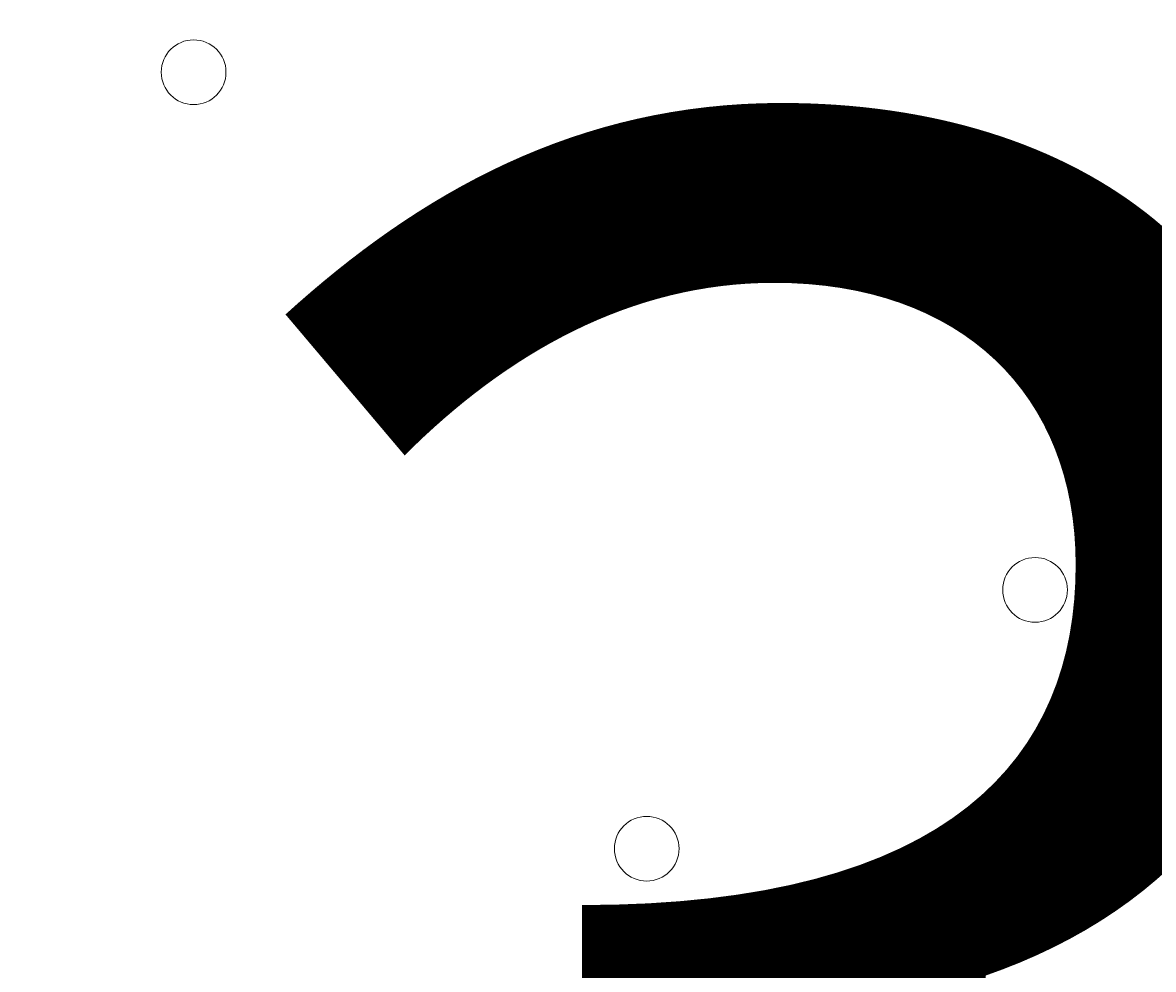
# Model space of a CAD drawing. Units: millimetres. Extents: x -3766 to 12500, y -11757 to 1876.
# Drawn here: x 2027 to 2138, y -4134 to -4041 of the extents above; entities that cross this region are included whole.
import ezdxf

# ---------------------------------------------------------------- set-up
doc = ezdxf.new("R2010")
doc.units = ezdxf.units.MM
doc.header["$MEASUREMENT"] = 0
doc.layers.add('Background', color=7, linetype='Continuous', lineweight=0)

msp = doc.modelspace()

# ---------------------------------------------------------------- linework, layer by layer
at = {"layer": 'Background', "color": 1, "lineweight": 9}
msp.add_open_spline([(10586.66, -684.61), (10586.66, -684.61), (10004.69, -684.61), (10004.69, -684.61), (9730.03, -377.84), (9331.13, -184.63), (8886.95, -184.63), (8886.95, -184.63), (8215.61, -184.63), (8215.61, -184.63), (7789.98, 485.89), (7041.46, 931.27), (6188.46, 931.27), (4862.98, 931.27), (3788.46, -143.24), (3788.46, -1468.73), (3788.46, -1505.52), (3789.6, -1542.05), (3791.24, -1578.44), (3740.24, -1630.68), (3692.32, -1685.87), (3647.57, -1743.69), (3509.24, -1499), (3343.45, -1267.77), (3151.4, -1054.2), (2473.17, -299.93), (1542.34, 153.97), (530.39, 223.93), (490.48, 226.68), (450.83, 228.04), (411.43, 228.04), (383.5, 228.04), (355.71, 227.34), (328.07, 225.99), (306.22, 226.37), (284.38, 226.82), (262.52, 226.82), (261.62, 226.82), (257.35, 226.82), (256.45, 226.82), (255.95, 226.82), (255.45, 226.78), (254.94, 226.78), (234.12, 226.76), (213.32, 226.35), (192.52, 225.99), (164.88, 227.34), (137.08, 228.04), (109.14, 228.04), (69.8, 228.04), (30.02, 226.68), (-9.82, 223.93), (-1021.78, 153.97), (-1952.61, -299.95), (-2630.78, -1054.17), (-3309.03, -1808.4), (-3661.89, -2782.04), (-3624.38, -3795.71), (-3599.14, -4477.67), (-3175.48, -5050.6), (-2585.7, -5299.54), (-2495.7, -5486.43), (-2367.83, -5651.47), (-2212.44, -5785.5), (-2598.7, -6021.91), (-2879.4, -6393.2), (-2981.33, -6848.48), (-2981.8, -6848.75), (-2990.83, -6859.35), (-2989.87, -6855.1), (-3441.68, -7113.55), (-3740.16, -7596.28), (-3740.16, -8154.09), (-3740.16, -8154.09), (-3740.16, -9234.34), (-3740.16, -9234.34), (-3740.16, -10037.93), (-3108.25, -10693.83), (-2314.26, -10732.46), (-2283.85, -10734.3), (-2253.28, -10735.52), (-2222.41, -10735.52), (-2222.41, -10735.52), (-2184.31, -10735.52), (-2184.31, -10735.52), (-1548.4, -10735.52), (-1005.3, -10339.62), (-787.05, -9781.01), (-787.05, -9781.01), (26.88, -9781.01), (26.88, -9781.01), (25.82, -9778.28), (24.93, -9775.48), (23.89, -9772.76), (23.89, -9772.76), (45.16, -9772.76), (45.16, -9772.76), (301.65, -10434.07), (943.61, -10903.16), (1695.54, -10903.16), (1695.54, -10903.16), (3746.58, -10903.16), (3746.58, -10903.16), (4130.51, -10903.16), (4485.59, -10780.53), (4775.62, -10572.85), (4775.62, -10572.85), (5267.26, -10570.23), (5267.26, -10570.23), (5633.66, -10921.19), (6130.33, -11137.23), (6677.75, -11137.23), (6677.75, -11137.23), (8912.96, -11137.23), (8912.96, -11137.23), (10039.61, -11137.23), (10952.97, -10223.86), (10952.97, -9097.21), (10952.97, -9097.21), (10952.97, -9001.96), (10952.97, -9001.96), (10952.97, -7875.31), (10039.61, -6961.94), (8912.96, -6961.94), (8912.96, -6961.94), (8511.39, -6964.56), (8511.39, -6964.56), (8539.65, -6849.62), (8554.93, -6729.57), (8554.93, -6605.89), (8554.93, -6605.89), (8554.93, -6116.72), (8554.93, -6116.72), (8554.93, -5733.18), (8410.78, -5383.47), (8173.94, -5118.3), (8173.94, -5118.3), (8173.94, -3781.51), (8173.94, -3781.51), (8173.94, -3781.51), (8886.95, -3781.51), (8886.95, -3781.51), (9331.13, -3781.51), (9730.03, -3588.3), (10004.69, -3281.53), (10004.69, -3281.53), (10586.66, -3281.53), (10586.66, -3281.53), (11138.94, -3281.53), (11586.66, -2833.8), (11586.66, -2281.52), (11586.66, -2281.52), (11586.66, -1684.62), (11586.66, -1684.62), (11586.66, -1132.34), (11138.94, -684.61), (10586.66, -684.61)], degree=3, knots=[0, 0, 0, 0, 1, 1, 1, 2, 2, 2, 3, 3, 3, 4, 4, 4, 5, 5, 5, 6, 6, 6, 7, 7, 7, 8, 8, 8, 9, 9, 9, 10, 10, 10, 11, 11, 11, 12, 12, 12, 13, 13, 13, 14, 14, 14, 15, 15, 15, 16, 16, 16, 17, 17, 17, 18, 18, 18, 19, 19, 19, 20, 20, 20, 21, 21, 21, 22, 22, 22, 23, 23, 23, 24, 24, 24, 25, 25, 25, 26, 26, 26, 27, 27, 27, 28, 28, 28, 29, 29, 29, 30, 30, 30, 31, 31, 31, 32, 32, 32, 33, 33, 33, 34, 34, 34, 35, 35, 35, 36, 36, 36, 37, 37, 37, 38, 38, 38, 39, 39, 39, 40, 40, 40, 41, 41, 41, 42, 42, 42, 43, 43, 43, 44, 44, 44, 45, 45, 45, 46, 46, 46, 47, 47, 47, 48, 48, 48, 49, 49, 49, 50, 50, 50, 51, 51, 51, 52, 52, 52, 52], dxfattribs=at)
at = {"layer": 'Background', "color": 7, "lineweight": 9}
for points in [[(2044.08, -4049.02), (2045.84, -4049.02), (2047.26, -4047.6), (2047.26, -4045.84), (2047.26, -4044.09), (2045.84, -4042.67), (2044.08, -4042.67), (2042.33, -4042.67), (2040.91, -4044.09), (2040.91, -4045.84), (2040.91, -4047.6), (2042.33, -4049.02), (2044.08, -4049.02)], [(2044.08, -4042.67), (2042.33, -4042.67), (2040.91, -4044.09), (2040.91, -4045.84), (2040.91, -4047.6), (2042.33, -4049.02), (2044.08, -4049.02), (2045.84, -4049.02), (2047.26, -4047.6), (2047.26, -4045.84), (2047.26, -4044.09), (2045.84, -4042.67), (2044.08, -4042.67)], [(2044.08, -4042.67), (2042.33, -4042.67), (2040.91, -4044.09), (2040.91, -4045.84), (2040.91, -4047.6), (2042.33, -4049.02), (2044.08, -4049.02), (2045.84, -4049.02), (2047.26, -4047.6), (2047.26, -4045.84), (2047.26, -4044.09), (2045.84, -4042.67), (2044.08, -4042.67)], [(2126.63, -4099.82), (2128.39, -4099.82), (2129.81, -4098.4), (2129.81, -4096.64), (2129.81, -4094.89), (2128.39, -4093.47), (2126.63, -4093.47), (2124.88, -4093.47), (2123.46, -4094.89), (2123.46, -4096.64), (2123.46, -4098.4), (2124.88, -4099.82), (2126.63, -4099.82)], [(2126.63, -4093.47), (2124.88, -4093.47), (2123.46, -4094.89), (2123.46, -4096.64), (2123.46, -4098.4), (2124.88, -4099.82), (2126.63, -4099.82), (2128.39, -4099.82), (2129.81, -4098.4), (2129.81, -4096.64), (2129.81, -4094.89), (2128.39, -4093.47), (2126.63, -4093.47)], [(2126.63, -4093.47), (2124.88, -4093.47), (2123.46, -4094.89), (2123.46, -4096.64), (2123.46, -4098.4), (2124.88, -4099.82), (2126.63, -4099.82), (2128.39, -4099.82), (2129.81, -4098.4), (2129.81, -4096.64), (2129.81, -4094.89), (2128.39, -4093.47), (2126.63, -4093.47)], [(2088.53, -4125.22), (2090.29, -4125.22), (2091.71, -4123.8), (2091.71, -4122.04), (2091.71, -4120.29), (2090.29, -4118.87), (2088.53, -4118.87), (2086.78, -4118.87), (2085.36, -4120.29), (2085.36, -4122.04), (2085.36, -4123.8), (2086.78, -4125.22), (2088.53, -4125.22)], [(2088.53, -4118.87), (2086.78, -4118.87), (2085.36, -4120.29), (2085.36, -4122.04), (2085.36, -4123.8), (2086.78, -4125.22), (2088.53, -4125.22), (2090.29, -4125.22), (2091.71, -4123.8), (2091.71, -4122.04), (2091.71, -4120.29), (2090.29, -4118.87), (2088.53, -4118.87)], [(2088.53, -4118.87), (2086.78, -4118.87), (2085.36, -4120.29), (2085.36, -4122.04), (2085.36, -4123.8), (2086.78, -4125.22), (2088.53, -4125.22), (2090.29, -4125.22), (2091.71, -4123.8), (2091.71, -4122.04), (2091.71, -4120.29), (2090.29, -4118.87), (2088.53, -4118.87)]]:
    msp.add_open_spline(points, degree=3, knots=[0, 0, 0, 0, 1, 1, 1, 2, 2, 2, 3, 3, 3, 4, 4, 4, 4], dxfattribs=at)

# ---------------------------------------------------------------- texts
at = {"layer": 'Background', "insert": (2039.74, -4226.8), "char_height": 0.2, "attachment_point": 7}
msp.add_mtext('\\C7;\\FArial|b0|i0|c1;\\H174.836667;\\W1.000000;300', dxfattribs=at)

doc.saveas('drawing.dxf')
